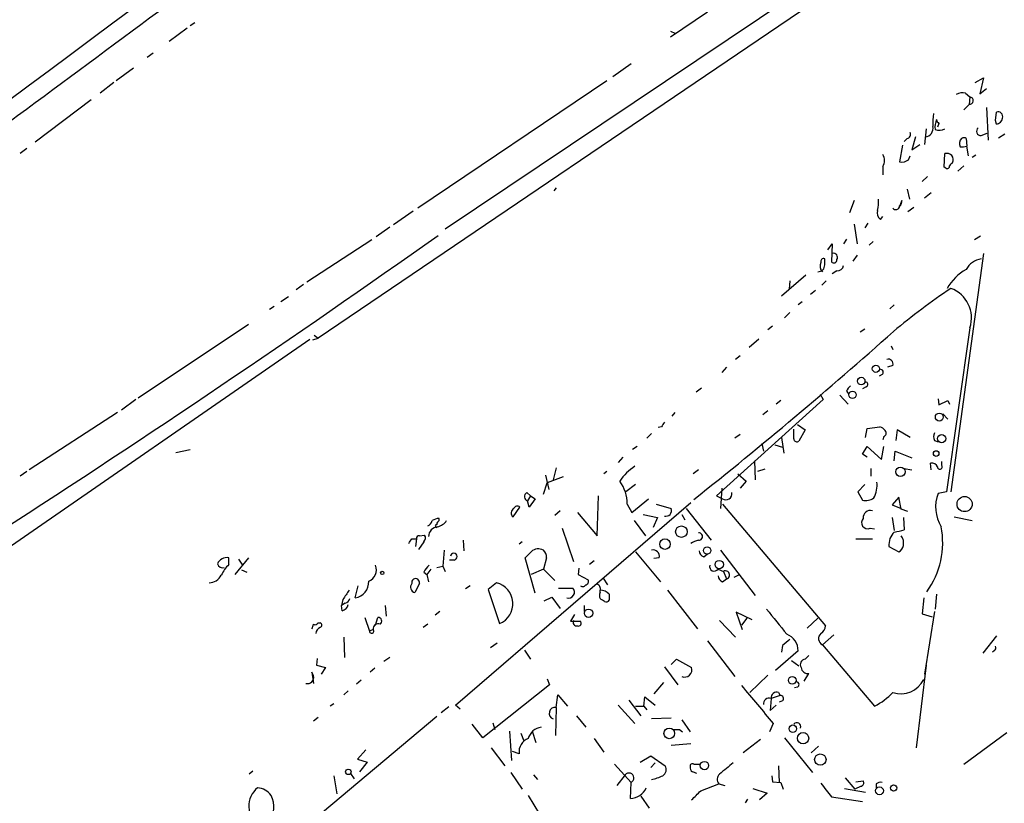
# Model space of a CAD drawing. Extents: x 0 to 741, y 12 to 883.
# Drawn here: x 436 to 546, y 571 to 659 of the extents above; entities that cross this region are included whole.
import ezdxf

# ---------------------------------------------------------------- set-up
doc = ezdxf.new("R2010")
doc.units = 0
doc.header["$MEASUREMENT"] = 0
doc.layers.add('MAIN', color=5, linetype='CONTINUOUS')

msp = doc.modelspace()

# ---------------------------------------------------------------- linework, layer by layer
at = {"layer": 'MAIN'}
for p, q in [((719.328, 792.0566), (469.5613, 622.8926)), ((665.988, 757.2586), (483.7853, 635.0846)), ((513.1647, 659.384), (509.016, 656.59)), ((455.7607, 658.1986), (455.2527, 657.86)), ((454.914, 657.606), (452.882, 656.082)), ((509.016, 657.2673), (509.524, 657.0133)), ((451.104, 654.812), (450.4267, 654.304)), ((448.9027, 653.1186), (446.9553, 651.6793)), ((502.5813, 652.1873), (504.6133, 653.6266)), ((446.7013, 651.51), (445.1773, 650.3246)), ((501.904, 651.6793), (480.7373, 637.4553)), ((543.1367, 651.51), (544.068, 652.018)), ((544.068, 652.018), (543.6447, 650.24)), ((543.6447, 650.24), (544.4067, 650.8326)), ((444.1613, 649.5626), (437.896, 644.8213)), ((542.036, 650.3246), (542.544, 649.9013)), ((542.544, 649.9013), (542.4593, 649.0546)), ((542.4593, 649.0546), (541.8667, 648.462)), ((544.4067, 648.716), (544.576, 645.0753)), ((545.4227, 647.2766), (545.5073, 648.208)), ((545.5073, 646.8533), (545.4227, 647.2766)), ((537.6333, 646.3453), (537.464, 644.5673)), ((539.0727, 646.938), (538.9033, 646.5146)), ((535.5167, 645.2446), (535.178, 644.906)), ((536.448, 645.414), (536.0247, 643.9746)), ((542.1207, 645.2446), (542.2053, 644.398)), ((543.814, 645.5833), (544.4913, 645.8373)), ((545.7613, 645.3293), (546.4387, 645.7526)), ((436.9647, 644.144), (436.2027, 643.5513)), ((535.0087, 644.4826), (534.67, 642.62)), ((536.0247, 643.9746), (536.956, 644.5673)), ((542.3747, 643.2973), (542.2053, 644.398)), ((535.686, 642.874), (535.8553, 643.2973)), ((539.6653, 642.0273), (539.75, 643.5513)), ((543.2213, 643.382), (542.798, 643.128)), ((532.8073, 642.112), (532.8073, 641.1806)), ((539.8347, 641.9426), (539.6653, 642.0273)), ((541.8667, 642.1966), (541.1893, 641.604)), ((537.8027, 641.0113), (537.21, 640.4186)), ((496.2313, 639.7413), (495.9773, 639.4026)), ((535.5167, 639.572), (535.7707, 638.4713)), ((529.59, 638.302), (529.082, 636.9473)), ((534.924, 638.302), (534.5853, 637.4553)), ((538.226, 639.1486), (537.464, 638.556)), ((536.2787, 637.54), (535.6013, 637.032)), ((480.2293, 637.1166), (478.028, 635.5926)), ((532.5533, 636.1853), (532.8073, 636.524)), ((477.6047, 635.3386), (476.0807, 634.238)), ((529.59, 635.6773), (529.9287, 633.476)), ((531.114, 635.762), (530.7753, 635.254)), ((475.5727, 633.8993), (468.2913, 629.158)), ((528.7433, 633.984), (528.4047, 633.476)), ((543.7293, 634.3226), (543.052, 633.8993)), ((526.6267, 632.7986), (527.1347, 633.476)), ((527.1347, 633.476), (527.05, 631.444)), ((531.7067, 633.73), (531.2833, 633.3066)), ((526.288, 631.1053), (526.288, 631.7826)), ((529.9287, 632.206), (529.4207, 631.5286)), ((544.068, 632.3753), (540.4273, 605.7053)), ((521.462, 627.634), (524.1713, 630.0046)), ((527.6427, 630.428), (527.1347, 630.0893)), ((467.9527, 628.904), (467.106, 628.3113)), ((522.3933, 629.3273), (522.3087, 628.396)), ((526.4573, 629.3273), (525.9493, 628.8193)), ((466.2593, 627.5493), (465.4127, 626.9566)), ((525.272, 628.2266), (524.6793, 627.8033)), ((464.6507, 626.4486), (464.1427, 626.11)), ((523.748, 626.9566), (523.3247, 626.618)), ((534.0773, 626.618), (533.5693, 626.1946)), ((521.8007, 625.1786), (522.3933, 625.7713)), ((461.772, 624.4166), (449.4107, 616.204)), ((520.446, 624.2473), (519.938, 623.824)), ((542.544, 624.078), (539.9193, 605.7053)), ((468.9687, 622.7233), (469.5613, 622.8926)), ((469.138, 623.2313), (469.5613, 622.8926)), ((530.7753, 623.9086), (530.2673, 623.57)), ((409.8713, 582.168), (468.63, 622.808)), ((518.922, 622.808), (517.8213, 621.8766)), ((533.7387, 622.046), (533.908, 621.6226)), ((516.8053, 620.9453), (516.2973, 620.522)), ((515.2813, 619.6753), (514.7733, 619.0826)), ((533.908, 619.8446), (533.3153, 619.6753)), ((532.7227, 618.8286), (532.384, 618.6593)), ((530.9447, 617.474), (530.5213, 617.22)), ((512.4873, 617.3046), (511.8947, 616.8813)), ((525.78, 616.6273), (526.1187, 616.0346)), ((527.9813, 616.5426), (528.9127, 615.5266)), ((528.7433, 616.966), (528.9973, 616.6273)), ((449.1567, 616.0346), (447.548, 614.8493)), ((526.1187, 616.0346), (514.1807, 605.282)), ((521.3773, 615.95), (520.8693, 615.5266)), ((538.988, 616.1193), (539.0727, 615.442)), ((539.0727, 615.442), (540.0887, 615.95)), ((540.0887, 615.95), (540.258, 615.5266)), ((447.1247, 614.5953), (437.2187, 608.1606)), ((509.524, 614.5953), (509.1853, 614.172)), ((519.938, 614.7646), (519.3453, 614.3413)), ((539.496, 614.426), (540.0887, 613.8333)), ((508, 612.9866), (507.6613, 612.902)), ((523.24, 613.2406), (524.0867, 612.648)), ((531.0293, 612.8173), (532.4687, 612.9866)), ((506.8993, 612.2246), (506.3913, 611.7166)), ((516.8053, 612.14), (516.2127, 611.7166)), ((522.8167, 611.632), (522.8167, 612.7326)), ((524.0867, 612.648), (523.4093, 611.378)), ((530.86, 611.8013), (531.0293, 612.8173)), ((532.892, 611.886), (532.8073, 611.5473)), ((534.416, 612.648), (534.2467, 611.4626)), ((535.8553, 611.8013), (534.416, 612.648)), ((505.2907, 610.7853), (504.7827, 610.4466)), ((519.2607, 611.124), (519.43, 610.2773)), ((520.7, 610.9546), (521.5467, 610.7006)), ((521.462, 611.8013), (521.716, 610.0233)), ((530.5213, 609.9386), (531.0293, 610.7853)), ((531.0293, 610.7853), (532.638, 609.346)), ((532.638, 609.346), (532.892, 610.7853)), ((538.5647, 611.4626), (538.988, 611.2933)), ((453.644, 610.108), (455.2527, 610.4466)), ((531.0293, 609.6), (530.5213, 609.9386)), ((534.0773, 609.1766), (534.162, 610.2773)), ((534.162, 610.2773), (536.0247, 609.5153)), ((503.682, 609.6), (503.174, 609.0073)), ((518.414, 609.1766), (518.4987, 607.06)), ((538.226, 608.1606), (538.1413, 608.9226)), ((539.4113, 608.6686), (539.4113, 609.092)), ((436.9647, 607.9913), (436.2027, 607.4833)), ((495.046, 607.568), (495.3847, 605.9593)), ((496.2313, 608.4146), (495.8927, 607.06)), ((501.904, 607.9913), (501.5653, 607.7373)), ((512.1487, 608.1606), (511.556, 607.7373)), ((516.5513, 607.7373), (517.4827, 606.8906)), ((519.5993, 608.2453), (518.7527, 607.9913)), ((531.4527, 608.33), (531.4527, 607.4833)), ((535.178, 608.33), (536.0247, 608.1606)), ((494.792, 605.4513), (495.2153, 606.7213)), ((496.9933, 607.3986), (495.2153, 606.7213)), ((505.1213, 606.552), (504.0207, 605.7053)), ((517.4827, 606.8906), (516.8053, 606.1286)), ((530.7753, 606.552), (530.0133, 605.7053)), ((492.9293, 605.6206), (493.3527, 605.282)), ((493.3527, 605.282), (493.014, 604.6893)), ((493.3527, 605.282), (493.8607, 604.9433)), ((500.8033, 600.7946), (500.9727, 605.282)), ((514.1807, 605.282), (514.858, 604.9433)), ((514.7733, 606.1286), (514.604, 603.8426)), ((530.0133, 605.7053), (530.5213, 604.774)), ((539.9193, 605.7053), (538.988, 605.536)), ((484.9707, 581.8293), (511.302, 604.52)), ((493.1833, 604.012), (493.014, 604.6893)), ((493.8607, 604.9433), (493.1833, 604.012)), ((504.19, 604.3506), (504.698, 603.4193)), ((504.698, 603.4193), (506.5607, 604.9433)), ((507.4073, 604.3506), (509.1007, 603.8426)), ((514.858, 604.3506), (526.3727, 590.7193)), ((534.5853, 605.1126), (533.8233, 604.266)), ((533.8233, 604.266), (534.8393, 603.8426)), ((534.8393, 603.758), (534.5853, 605.1126)), ((491.4053, 602.9113), (492.1673, 604.012)), ((496.6547, 603.5886), (496.062, 603.0806)), ((498.602, 603.4193), (500.8033, 600.7946)), ((505.968, 603.1653), (507.5767, 602.8266)), ((510.286, 603.1653), (510.6247, 602.5726)), ((510.794, 603.8426), (513.588, 600.2866)), ((535.6013, 603.504), (534.8393, 603.758)), ((483.108, 602.488), (483.108, 602.742)), ((504.952, 602.488), (506.222, 600.7946)), ((507.5767, 602.8266), (507.0687, 601.726)), ((533.8233, 602.8266), (534.0773, 601.3873)), ((535.0933, 602.8266), (535.178, 601.472)), ((540.766, 602.9113), (542.798, 602.488)), ((480.9067, 600.7946), (481.4993, 600.8793)), ((496.9087, 601.6413), (498.1787, 597.916)), ((531.368, 601.6413), (531.876, 601.5566)), ((480.06, 600.456), (480.568, 600.456)), ((480.568, 600.456), (480.4833, 599.6093)), ((481.4147, 600.1173), (480.822, 599.2706)), ((485.8173, 600.2866), (485.902, 599.1013)), ((492.4213, 600.1173), (492.0827, 599.8633)), ((529.7593, 600.456), (531.622, 600.456)), ((483.7007, 599.186), (483.5313, 597.408)), ((505.1213, 599.0166), (507.9153, 595.63)), ((512.7413, 598.424), (513.1647, 598.7626)), ((514.604, 599.186), (518.4987, 594.106)), ((533.4847, 599.6093), (534.5853, 599.0166)), ((459.5707, 597.5773), (459.5707, 598.3393)), ((461.772, 598.3393), (460.248, 596.4766)), ((460.6713, 598.17), (461.0947, 597.4926)), ((484.8013, 598.0853), (484.2933, 598.0853)), ((493.8607, 594.36), (492.76, 598.3393)), ((495.1307, 598.3393), (494.792, 597.0693)), ((500.4647, 598.0006), (499.9567, 597.5773)), ((507.746, 598.3393), (507.1533, 598.2546)), ((461.01, 596.9846), (461.6027, 596.7306)), ((481.4147, 596.7306), (481.7533, 596.4766)), ((482.1767, 597.0693), (481.7533, 596.4766)), ((481.7533, 596.4766), (481.9227, 595.63)), ((482.854, 597.2386), (483.5313, 597.408)), ((483.5313, 597.408), (483.7853, 596.8153)), ((494.792, 597.0693), (493.4373, 596.4766)), ((494.792, 597.0693), (496.062, 595.7993)), ((498.7713, 597.154), (498.6867, 596.4766)), ((498.6867, 596.4766), (499.7873, 595.884)), ((514.35, 597.0693), (514.9427, 596.8153)), ((514.9427, 596.8153), (515.2813, 595.9686)), ((516.636, 596.392), (516.128, 596.138)), ((480.9067, 595.4606), (480.3987, 594.4446)), ((489.5427, 595.5453), (488.6113, 594.7833)), ((501.4807, 596.0533), (501.9887, 595.2913)), ((514.858, 595.63), (515.2813, 595.9686)), ((473.71, 593.852), (474.0487, 595.2066)), ((486.5793, 595.2066), (486.0713, 594.868)), ((488.6113, 594.7833), (489.8813, 590.9733)), ((496.4853, 594.9526), (498.094, 594.9526)), ((501.142, 594.4446), (501.142, 594.6986)), ((508.6773, 594.6986), (512.064, 590.3806)), ((538.8187, 594.2753), (538.6493, 592.582)), ((472.3553, 593.6826), (472.186, 593.0053)), ((472.6093, 593.2593), (472.186, 593.0053)), ((494.8767, 593.5133), (495.7233, 593.9366)), ((495.7233, 593.9366), (496.6547, 592.6666)), ((537.3793, 593.852), (537.21, 592.074)), ((472.2707, 592.4126), (472.186, 593.0053)), ((477.0967, 593.0053), (477.1813, 591.82)), ((483.1927, 592.328), (482.6847, 591.9046)), ((498.2633, 591.9893), (497.84, 591.2273)), ((499.364, 593.0053), (499.364, 592.328)), ((518.16, 591.3966), (516.382, 592.2433)), ((516.382, 592.2433), (517.0593, 590.296)), ((537.21, 592.074), (538.3107, 591.7353)), ((538.5647, 592.328), (537.464, 585.3006)), ((469.5613, 591.058), (469.8153, 591.058)), ((474.8107, 591.6506), (475.3187, 590.1266)), ((475.996, 590.804), (476.25, 591.6506)), ((481.838, 590.8886), (481.33, 590.55)), ((497.84, 591.2273), (498.9407, 591.2273)), ((514.5193, 591.312), (516.2973, 589.4493)), ((517.5673, 591.566), (516.9747, 590.804)), ((524.3407, 590.4653), (525.526, 591.566)), ((475.742, 590.296), (475.3187, 590.1266)), ((472.44, 589.4493), (472.5247, 587.1633)), ((489.6273, 588.772), (488.8653, 588.264)), ((513.1647, 589.026), (516.2127, 585.0466)), ((527.304, 589.7033), (526.034, 588.6026)), ((545.5073, 589.6186), (543.9833, 587.6713)), ((492.6753, 588.01), (493.3527, 586.994)), ((523.3247, 587.9253), (520.7847, 585.724)), ((521.5467, 588.518), (521.462, 587.756)), ((526.034, 588.6026), (531.876, 581.7446)), ((545.2533, 587.9253), (545.084, 587.756)), ((469.4767, 587.0786), (469.392, 586.3166)), ((477.6047, 587.1633), (476.9273, 586.74)), ((509.1007, 586.4013), (509.6933, 586.994)), ((509.6933, 586.994), (511.3867, 586.0626)), ((522.5627, 586.8246), (523.4093, 586.232)), ((524.0867, 586.994), (524.51, 587.4173)), ((469.0533, 585.1313), (468.884, 585.5546)), ((468.884, 585.5546), (469.0533, 584.2846)), ((469.392, 586.3166), (470.408, 586.0626)), ((470.408, 586.0626), (469.9, 585.3006)), ((475.9113, 585.978), (475.4033, 585.5546)), ((508.3387, 586.1473), (509.8627, 584.1153)), ((524.002, 584.5386), (524.51, 585.3853)), ((537.6333, 586.3166), (536.5327, 577.088)), ((474.3873, 584.6233), (473.8793, 584.2)), ((495.2153, 584.7926), (495.4693, 584.1153)), ((508.254, 584.3693), (507.1533, 583.0993)), ((519.938, 585.216), (517.906, 583.2686)), ((472.948, 583.438), (472.44, 583.0146)), ((495.4693, 584.1153), (488.0187, 578.1886)), ((521.1233, 583.2686), (521.2927, 582.93)), ((523.24, 583.8613), (522.9013, 583.7766)), ((496.2313, 581.5753), (496.4007, 583.0146)), ((496.4007, 583.0146), (497.5013, 581.7446)), ((504.3593, 582.422), (505.714, 580.644)), ((506.0527, 581.7446), (506.1373, 582.7606)), ((506.1373, 582.7606), (507.3227, 581.8293)), ((520.2767, 582.5913), (520.192, 581.2366)), ((521.2927, 582.93), (520.2767, 582.5913)), ((521.5467, 582.3373), (521.208, 582.168)), ((471.3393, 581.9986), (470.916, 581.7446)), ((484.2087, 581.66), (483.362, 580.9826)), ((485.4787, 581.406), (484.9707, 581.8293)), ((496.2313, 581.5753), (496.1467, 578.4426)), ((503.174, 581.8293), (505.0367, 579.7973)), ((505.1213, 581.7446), (506.0527, 581.7446)), ((506.0527, 581.7446), (506.3913, 581.3213)), ((520.192, 581.2366), (520.8693, 581.8293)), ((469.5613, 580.4746), (469.0533, 580.0513)), ((482.854, 580.5593), (469.138, 569.0446)), ((489.1193, 579.882), (489.3733, 579.12)), ((498.5173, 580.644), (499.5333, 579.374)), ((509.1007, 580.39), (506.8993, 580.3053)), ((510.286, 580.2206), (511.2173, 578.866)), ((488.0187, 578.1886), (486.8333, 579.7126)), ((490.982, 578.9506), (491.236, 575.6486)), ((493.522, 578.9506), (493.9453, 577.6806)), ((510.032, 579.12), (510.3707, 578.866)), ((520.5307, 579.7973), (520.1073, 578.866)), ((541.8667, 575.2253), (546.6927, 578.7813)), ((492.252, 578.6966), (492.5907, 577.85)), ((500.4647, 578.104), (501.5653, 576.58)), ((519.0913, 578.0193), (517.144, 576.4953)), ((521.8007, 578.1886), (524.9333, 574.294)), ((474.8953, 576.834), (473.964, 575.818)), ((488.95, 577.088), (490.474, 575.056)), ((492.0827, 576.4106), (491.3207, 576.6646)), ((511.302, 577.5113), (509.1007, 577.342)), ((525.6107, 577.2573), (524.764, 576.4953)), ((473.964, 575.818), (475.0647, 575.4793)), ((475.0647, 575.4793), (474.218, 574.3786)), ((505.6293, 575.4793), (506.8147, 576.1566)), ((506.8147, 576.1566), (508.4233, 575.056)), ((462.28, 574.4633), (461.8567, 574.1246)), ((502.7507, 575.2253), (504.6133, 573.1933)), ((506.8147, 574.8866), (507.3227, 575.3946)), ((511.6407, 575.2253), (512.318, 575.2253)), ((521.1233, 575.056), (521.208, 573.1933)), ((471.3393, 573.9553), (471.678, 571.9233)), ((473.202, 574.2093), (473.6253, 573.6166)), ((491.1513, 574.294), (492.4213, 572.4313)), ((493.6913, 574.04), (494.1147, 573.532)), ((503.936, 574.04), (503.0047, 572.8546)), ((520.3613, 573.9553), (520.446, 573.278)), ((520.446, 573.278), (521.3773, 573.1933)), ((528.574, 573.7013), (529.6747, 572.4313)), ((529.7593, 573.278), (530.606, 573.3626)), ((504.5287, 571.4153), (504.6133, 573.1933)), ((512.4027, 572.262), (514.4347, 573.024)), ((514.4347, 573.024), (515.112, 572.8546)), ((518.2447, 572.516), (519.8533, 572.008)), ((521.3773, 573.1933), (521.6313, 572.4313)), ((528.4893, 572.516), (530.86, 572.0926)), ((530.352, 572.77), (529.6747, 572.4313)), ((532.0453, 573.024), (532.0453, 572.6006)), ((493.0987, 571.754), (494.3687, 569.6373)), ((505.714, 571.6693), (506.6453, 570.3146)), ((517.652, 571.3306), (517.398, 570.9073)), ((519.8533, 572.008), (519.0067, 571.246)), ((527.05, 571.5846), (530.5213, 571.0766))]:
    msp.add_line(p, q, dxfattribs=at)
for centre, radius in [((532.0176, 619.4798), 0.4004), ((530.3731, 618.109), 0.4258), ((529.3971, 616.5693), 0.4116), ((539.1202, 614.0759), 0.4454), ((539.3839, 611.6652), 0.4656), ((538.771, 609.9942), 0.3124), ((534.7593, 607.9553), 0.5231), ((541.9496, 604.3456), 0.8474), ((510.2406, 601.256), 0.6452), ((508.4064, 599.8631), 0.5922), ((513.1291, 599.1484), 0.4235), ((514.4888, 597.5674), 0.4765), ((476.7579, 596.646), 0.1893), ((499.8549, 592.1231), 0.4756), ((522.6564, 584.6264), 0.4324), ((508.8854, 578.6861), 0.5954), ((522.7193, 579.2117), 0.4225), ((523.8605, 578.1464), 0.6336), ((512.827, 575.092), 0.4651), ((525.7971, 575.7539), 0.6366), ((472.9479, 574.3787), 0.3052), ((532.4239, 572.2641), 0.434), ((534.0047, 572.5825), 0.357)]:
    msp.add_circle(centre, radius, dxfattribs=at)
for centre, radius, start, end in [((45307.0666, -59941.4579), 75397.4297, 126.274120116, 126.560993996), ((-10612.6908, 15600.7205), 18591.9789, 306.27908478, 306.52091497), ((541.7396, 648.9702), 1.3865, 77.655866, 121.266381), ((542.5016, 649.478), 0.4227, 264.298846, 84.284012), ((545.6851, 647.7084), 0.5303, 340.410134, 109.589867), ((544.2017, 646.9797), 5.8189, 169.515049, 183.748314), ((540.6597, 646.5146), 2.0264, 155.30168, 187.200769), ((539.3689, 647.4036), 0.5518, 184.396316, 237.536771), ((545.4651, 647.5729), 0.7208, 273.356192, 356.635873), ((537.4403, 646.3864), 0.9784, 276.360886, 12.567552), ((539.1102, 647.4648), 1.2894, 249.055966, 299.748188), ((543.7555, 646.051), 0.4713, 126.476035, 277.12954), ((535.4319, 645.7103), 0.4734, 280.320003, 26.565051), ((542.1266, 644.6701), 0.7708, 131.813173, 207.572295), ((541.8667, 644.9061), 0.4232, 53.116564, 126.883436), ((541.6127, 646.2594), 1.9535, 265.025178, 287.659526), ((531.538, 642.7893), 1.4387, 331.915566, 28.084434), ((534.8818, 643.9319), 1.3289, 260.829003, 307.241562), ((539.9616, 642.8669), 0.7164, 332.429926, 107.18035), ((540.004, 642.1402), 0.2602, 229.410647, 12.519254), ((625.1023, 557.691), 119.7487, 134.885409, 135.114591), ((527.1724, 638.175), 5.1355, 349.070353, 3.307628), ((534.3523, 638.1962), 0.5814, 303.124262, 10.484658), ((533.019, 636.9049), 0.8572, 159.770189, 237.090466), ((534.2467, 637.7093), 0.4234, 216.867191, 0), ((-354.1778, 1821.3003), 1452.4533, 302.8644676, 305.1980721), ((526.1609, 631.4864), 0.3223, 66.775734, 203.224266), ((527.3117, 631.6518), 0.3342, 218.450945, 7.945841), ((527.2758, 631.952), 0.4462, 325.305659, 108.434949), ((544.1959, 629.4348), 2.3787, 99.23898, 150.743019), ((525.5684, 631.0629), 0.7208, 266.627938, 3.372062), ((526.6476, 630.9676), 0.8754, 153.420314, 225.495234), ((527.6779, 631.1689), 0.7418, 267.279935, 348.467387), ((544.9396, 625.6617), 5.6839, 119.732253, 150.267747), ((583.1699, 564.7884), 76.7048, 123.864796, 129.875598), ((539.1794, 625.1705), 3.5375, 342.011165, 69.343674), ((184.4957, 1016.5841), 525.8724, 308.469623, 311.65197), ((533.4085, 620.0225), 0.5302, 340.39633, 109.59349), ((532.5148, 619.0903), 0.3342, 308.46437, 97.928861), ((529.8442, 616.627), 1.1519, 126.026276, 162.884837), ((530.86, 617.728), 0.2678, 288.441716, 108.441716), ((635.1577, 528.5734), 152.6259, 146.192738, 146.421942), ((532.1304, 611.8865), 1.1509, 36.018589, 72.906421), ((532.7509, 612.2811), 0.4195, 289.652905, 42.275526), ((539.5804, 611.8859), 1.1004, 157.370923, 202.624271), ((523.1976, 611.7025), 0.3874, 190.48609, 303.119959), ((508.3797, 603.5476), 6.0449, 123.574925, 146.425075), ((538.3006, 608.3118), 0.6312, 17.280921, 104.617437), ((539.1801, 608.5155), 0.2773, 183.349473, 33.512416), ((499.9247, 604.3399), 4.2653, 0.143733, 36.727508), ((529.2155, 606.4399), 2.9374, 331.271073, 7.159613), ((493.1866, 605.1745), 0.515, 119.975338, 250.418022), ((515.2443, 605.4645), 0.6488, 233.455111, 13.922719), ((542.9073, 604.0142), 4.2044, 158.779624, 211.609288), ((491.8851, 603.7014), 0.4197, 47.742842, 160.334234), ((530.8601, 606.3819), 1.6432, 258.101285, 304.519837), ((491.727, 603.3515), 0.5453, 115.761497, 233.840509), ((508.4846, 603.6309), 0.6515, 257.058121, 18.96339), ((531.3851, 602.84), 0.7852, 72.43964, 187.169363), ((481.4995, 602.6995), 0.8725, 292.826965, 345.97172), ((483.1929, 601.2174), 1.527, 93.187323, 123.684864), ((482.854, 601.8953), 0.1693, 90, 270), ((483.4041, 602.0225), 0.5517, 122.460041, 175.623597), ((482.5996, 603.4198), 1.6446, 281.899604, 325.486632), ((531.0938, 602.2656), 0.6818, 135.677392, 293.711654), ((480.8643, 600.4983), 0.2993, 81.856362, 188.124688), ((480.967, 600.5527), 0.6245, 315.797976, 31.531771), ((483.081, 600.66), 1.1594, 97.050233, 177.528264), ((512.1825, 600.7099), 0.4246, 265.434687, 94.56424), ((535.4541, 599.7973), 1.9784, 134.100955, 185.452963), ((533.5115, 606.1816), 4.9958, 276.503068, 289.486412), ((533.8657, 599.9903), 1.2629, 346.430326, 39.560428), ((530.1771, 600.0137), 9.3244, 323.972085, 11.110973), ((352.9022, 684.8693), 152.6261, 326.192728, 326.421931), ((512.9097, 597.1556), 3.2221, 103.661034, 119.930811), ((534.2829, 599.7726), 0.8142, 291.80141, 354.460259), ((484.7505, 598.4578), 0.3759, 277.765852, 172.234148), ((323.7737, 768.0029), 239.4621, 314.885409, 315.114591), ((494.2306, 598.1743), 1.1571, 60.973774, 133.284022), ((494.1449, 598.436), 0.9906, 354.397613, 49.212375), ((507.0968, 598.5368), 0.6786, 343.07916, 106.92084), ((513.0438, 599.1801), 0.8143, 185.553068, 248.194671), ((459.359, 597.2069), 1.152, 79.410897, 156.730879), ((458.9034, 597.8493), 0.6311, 197.263584, 284.619728), ((463.471, 593.8961), 5.3632, 136.655347, 152.265293), ((474.7175, 596.9882), 1.3744, 292.074687, 21.530466), ((483.2347, 595.9266), 1.9897, 128.08865, 156.16616), ((513.9185, 597.3561), 0.5181, 164.724513, 326.389676), ((457.3874, 597.0234), 1.4782, 269.298422, 334.714295), ((515.1748, 596.4171), 0.4609, 283.357951, 120.236751), ((473.4496, 595.6198), 1.7869, 278.379509, 3.0411), ((480.541, 595.0565), 0.6282, 139.965551, 256.908314), ((480.4834, 595.5664), 0.4364, 345.966941, 194.029875), ((488.9707, 593.2044), 2.4098, 292.202311, 76.268813), ((499.1985, 595.5184), 0.4046, 230.415647, 325.850351), ((499.4627, 595.6723), 0.3875, 280.497939, 33.11188), ((500.6552, 594.8786), 0.519, 339.707536, 73.41919), ((515.1601, 596.3858), 0.8139, 185.534773, 248.212969), ((726.6938, 424.8407), 305.2796, 146.192733, 146.421916), ((497.6036, 594.4957), 0.6703, 253.809205, 42.974655), ((501.7767, 594.1059), 0.7194, 151.913927, 208.079046), ((501.1797, 593.3581), 1.341, 43.153753, 91.610952), ((671.4579, 593.9366), 169.3002, 179.885375, 180.114592), ((471.9743, 593.3862), 1.0178, 286.932197, 343.080214), ((472.5248, 593.8518), 0.5985, 278.116564, 351.883436), ((416.7287, 466.6095), 152.6261, 56.192728, 56.421931), ((501.8193, 593.7673), 0.3787, 243.441716, 333.441716), ((1219.4111, 1162.6844), 902.5055, 219.17481, 219.4039931), ((341.9762, 632.9571), 133.8594, 341.45383, 341.683027), ((469.2226, 591.2273), 0.3787, 243.441716, 333.441716), ((469.7096, 590.804), 0.2751, 292.594233, 67.405767), ((476.2711, 590.4018), 0.5396, 64.432122, 191.30785), ((476.2923, 591.2414), 0.4114, 300.966145, 95.901842), ((498.5195, 591.1079), 0.3973, 149.083242, 281.985966), ((498.7079, 591.0156), 0.3147, 250.332702, 42.282263), ((470.1541, 589.7668), 0.8533, 113.39255, 172.878315), ((475.5642, 590.1267), 0.2455, 180.023338, 43.597186), ((521.288, 587.901), 2.0368, 0.683567, 67.887783), ((526.3535, 589.2915), 0.7593, 130.069316, 245.118939), ((525.2717, 590.8041), 1.1043, 302.481141, 355.595723), ((691.2851, 377.219), 271.0321, 128.546032, 128.775228), ((545.084, 588.264), 0.3787, 296.558284, 26.558284), ((524.1476, 586.4044), 0.5928, 95.897189, 215.212948), ((510.6019, 585.8086), 0.8249, 247.482721, 17.93414), ((524.3971, 586.112), 0.7354, 183.851386, 278.830866), ((468.4042, 584.9337), 0.6785, 253.076702, 16.931377), ((523.0989, 584.1435), 0.3156, 296.565051, 79.704897), ((534.8224, 585.9688), 2.8508, 251.291762, 333.752227), ((1577.0962, 1470.9294), 1382.1892, 219.9158892, 220.1450681), ((520.9061, 582.6723), 0.6346, 69.98604, 187.333315), ((528.8443, 587.9036), 6.8647, 296.20821, 317.530929), ((520.0595, 581.9949), 0.6347, 69.989129, 187.323209), ((521.3388, 582.599), 0.3342, 308.46437, 97.928861), ((496.0947, 580.9316), 0.658, 78.018963, 252.123976), ((523.1643, 579.4408), 0.4412, 339.918154, 141.976966), ((494.739, 577.6956), 1.6904, 96.829043, 166.018836), ((509.6934, 748.4699), 169.3502, 269.885409, 270.114558), ((493.6316, 576.6328), 1.5647, 109.911467, 188.163762), ((507.7609, 574.6292), 0.788, 301.216895, 32.794642), ((511.789, 574.8655), 0.5814, 169.515342, 236.875738), ((511.4713, 575.0277), 0.2602, 49.39393, 192.519254), ((469.4028, 447.3015), 133.8594, 71.45383, 71.683027), ((832.8056, 193.7304), 495.9898, 129.690986, 129.920151), ((504.3666, 573.6902), 0.5548, 296.403395, 140.911151), ((506.054, 578.1849), 4.7291, 280.296719, 296.57047), ((515.0772, 573.5282), 0.8167, 133.089691, 218.122947), ((530.2815, 573.1509), 0.3874, 280.48609, 33.119959), ((464.4516, 570.5471), 2.6428, 129.011937, 235.56852), ((462.6209, 570.5048), 2.1025, 36.452941, 85.4414), ((504.4864, 573.405), 1.9901, 271.217895, 336.159116), ((257.8697, 825.779), 359.2463, 314.88542, 315.11458), ((907.4761, 868.6862), 482.6939, 217.759619, 217.98879), ((532.5533, 572.4312), 0.7807, 77.468008, 130.594926), ((461.6448, 570.4417), 2.9726, 324.274331, 26.197836)]:
    msp.add_arc(centre, radius, start, end, dxfattribs=at)

doc.saveas('drawing.dxf')
